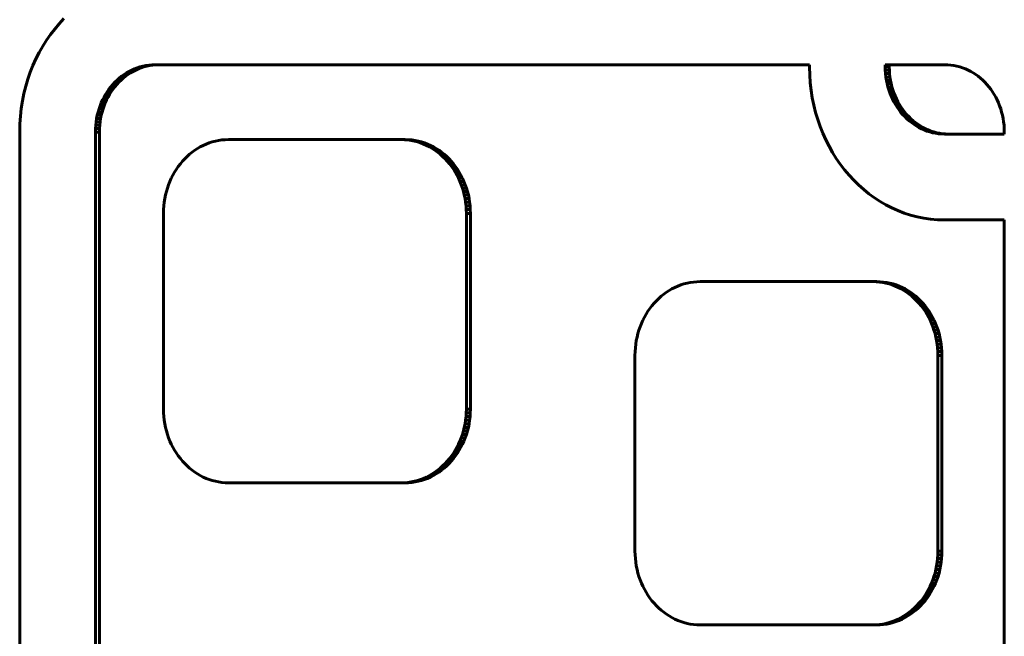
# Model space of a CAD drawing. Units: millimetres. Extents: x -3154 to 2669, y -2292 to 2292.
# Drawn here: x -765 to -708, y -23 to 13 of the extents above; entities that cross this region are included whole.
import ezdxf

# ---------------------------------------------------------------- set-up
doc = ezdxf.new("R2010")
doc.units = ezdxf.units.MM
doc.linetypes.add('K5LT_BASIC', pattern=[0])

msp = doc.modelspace()

# ---------------------------------------------------------------- linework, layer by layer
at = {"color": 150, "linetype": 'K5LT_BASIC', "lineweight": 60, "true_color": 0x0080ff}
for p, q in [((-762.655, 13.368), (-762.929, 13.073)), ((-763.189, 12.764), (-763.436, 12.441)), ((-762.929, 13.073), (-763.189, 12.764)), ((-763.669, 12.105), (-763.888, 11.756)), ((-763.436, 12.441), (-763.669, 12.105)), ((-763.888, 11.756), (-764.093, 11.395)), ((-764.282, 11.022), (-764.456, 10.638)), ((-764.093, 11.395), (-764.282, 11.022)), ((-764.456, 10.638), (-764.614, 10.244)), ((-758.703, 10.374), (-758.856, 10.295)), ((-758.546, 10.444), (-758.703, 10.374)), ((-758.468, 10.374), (-758.703, 10.374)), ((-758.622, 10.295), (-758.468, 10.374)), ((-758.385, 10.505), (-758.546, 10.444)), ((-758.311, 10.444), (-758.546, 10.444)), ((-758.468, 10.374), (-758.311, 10.444)), ((-758.221, 10.558), (-758.385, 10.505)), ((-758.15, 10.505), (-758.385, 10.505)), ((-758.311, 10.444), (-758.15, 10.505)), ((-758.053, 10.602), (-758.221, 10.558)), ((-757.986, 10.558), (-758.221, 10.558)), ((-758.15, 10.505), (-757.986, 10.558)), ((-757.883, 10.636), (-758.053, 10.602)), ((-757.818, 10.602), (-758.053, 10.602)), ((-757.986, 10.558), (-757.818, 10.602)), ((-757.709, 10.661), (-757.883, 10.636)), ((-757.648, 10.636), (-757.883, 10.636)), ((-757.818, 10.602), (-757.648, 10.636)), ((-757.534, 10.677), (-757.709, 10.661)), ((-757.475, 10.661), (-757.709, 10.661)), ((-757.648, 10.636), (-757.475, 10.661)), ((-757.355, 10.682), (-757.534, 10.677)), ((-757.299, 10.677), (-757.534, 10.677)), ((-757.475, 10.661), (-757.299, 10.677)), ((-719.195, 10.682), (-757.355, 10.682)), ((-757.299, 10.677), (-757.121, 10.682)), ((-719.195, 10.544), (-719.195, 10.682)), ((-719.185, 10.086), (-719.195, 10.544)), ((-711.302, 10.682), (-714.781, 10.682)), ((-714.781, 10.682), (-714.781, 10.564)), ((-714.546, 10.564), (-714.781, 10.564)), ((-714.781, 10.564), (-714.776, 10.362)), ((-714.541, 10.362), (-714.776, 10.362)), ((-714.776, 10.362), (-714.763, 10.163)), ((-714.546, 10.564), (-714.546, 10.682)), ((-714.541, 10.362), (-714.546, 10.564)), ((-714.528, 10.163), (-714.541, 10.362)), ((-711.124, 10.677), (-711.302, 10.682)), ((-710.948, 10.661), (-711.124, 10.677)), ((-710.774, 10.636), (-710.948, 10.661)), ((-710.604, 10.602), (-710.774, 10.636)), ((-710.436, 10.558), (-710.604, 10.602)), ((-710.272, 10.505), (-710.436, 10.558)), ((-710.111, 10.444), (-710.272, 10.505)), ((-709.954, 10.374), (-710.111, 10.444)), ((-709.801, 10.295), (-709.954, 10.374)), ((-764.754, 9.84), (-764.878, 9.427)), ((-764.614, 10.244), (-764.754, 9.84)), ((-759.557, 9.787), (-759.683, 9.663)), ((-759.427, 9.903), (-759.557, 9.787)), ((-759.323, 9.787), (-759.557, 9.787)), ((-759.448, 9.663), (-759.323, 9.787)), ((-759.291, 10.012), (-759.427, 9.903)), ((-759.192, 9.903), (-759.427, 9.903)), ((-759.323, 9.787), (-759.192, 9.903)), ((-759.151, 10.114), (-759.291, 10.012)), ((-759.056, 10.012), (-759.291, 10.012)), ((-759.192, 9.903), (-759.056, 10.012)), ((-759.006, 10.209), (-759.151, 10.114)), ((-758.916, 10.114), (-759.151, 10.114)), ((-759.056, 10.012), (-758.916, 10.114)), ((-758.856, 10.295), (-759.006, 10.209)), ((-758.771, 10.209), (-759.006, 10.209)), ((-758.916, 10.114), (-758.771, 10.209)), ((-758.622, 10.295), (-758.856, 10.295)), ((-758.771, 10.209), (-758.622, 10.295)), ((-719.155, 9.635), (-719.185, 10.086)), ((-714.763, 10.163), (-714.741, 9.967)), ((-714.528, 10.163), (-714.763, 10.163)), ((-714.506, 9.967), (-714.741, 9.967)), ((-714.741, 9.967), (-714.71, 9.774)), ((-714.475, 9.774), (-714.71, 9.774)), ((-714.71, 9.774), (-714.672, 9.584)), ((-714.506, 9.967), (-714.528, 10.163)), ((-714.475, 9.774), (-714.506, 9.967)), ((-714.437, 9.584), (-714.475, 9.774)), ((-709.652, 10.209), (-709.801, 10.295)), ((-709.507, 10.114), (-709.652, 10.209)), ((-709.366, 10.012), (-709.507, 10.114)), ((-709.231, 9.903), (-709.366, 10.012)), ((-709.1, 9.787), (-709.231, 9.903)), ((-708.974, 9.663), (-709.1, 9.787)), ((-764.878, 9.427), (-764.984, 9.004)), ((-760.027, 9.255), (-760.129, 9.107)), ((-759.918, 9.397), (-760.027, 9.255)), ((-759.792, 9.255), (-760.027, 9.255)), ((-759.803, 9.534), (-759.918, 9.397)), ((-759.683, 9.397), (-759.918, 9.397)), ((-759.895, 9.107), (-759.792, 9.255)), ((-759.683, 9.663), (-759.803, 9.534)), ((-759.568, 9.534), (-759.803, 9.534)), ((-759.792, 9.255), (-759.683, 9.397)), ((-759.448, 9.663), (-759.683, 9.663)), ((-759.683, 9.397), (-759.568, 9.534)), ((-759.568, 9.534), (-759.448, 9.663)), ((-719.105, 9.189), (-719.155, 9.635)), ((-719.035, 8.751), (-719.105, 9.189)), ((-714.672, 9.584), (-714.625, 9.398)), ((-714.437, 9.584), (-714.672, 9.584)), ((-714.39, 9.398), (-714.625, 9.398)), ((-714.625, 9.398), (-714.571, 9.216)), ((-714.336, 9.216), (-714.571, 9.216)), ((-714.571, 9.216), (-714.509, 9.038)), ((-714.39, 9.398), (-714.437, 9.584)), ((-714.336, 9.216), (-714.39, 9.398)), ((-714.274, 9.038), (-714.336, 9.216)), ((-708.854, 9.534), (-708.974, 9.663)), ((-708.739, 9.397), (-708.854, 9.534)), ((-708.631, 9.255), (-708.739, 9.397)), ((-708.528, 9.107), (-708.631, 9.255)), ((-764.984, 9.004), (-765.072, 8.574)), ((-760.399, 8.63), (-760.476, 8.461)), ((-760.316, 8.794), (-760.399, 8.63)), ((-760.164, 8.63), (-760.399, 8.63)), ((-760.226, 8.953), (-760.316, 8.794)), ((-760.081, 8.794), (-760.316, 8.794)), ((-760.241, 8.461), (-760.164, 8.63)), ((-760.129, 9.107), (-760.226, 8.953)), ((-759.991, 8.953), (-760.226, 8.953)), ((-760.164, 8.63), (-760.081, 8.794)), ((-759.895, 9.107), (-760.129, 9.107)), ((-760.081, 8.794), (-759.991, 8.953)), ((-759.991, 8.953), (-759.895, 9.107)), ((-718.948, 8.321), (-719.035, 8.751)), ((-714.509, 9.038), (-714.439, 8.864)), ((-714.274, 9.038), (-714.509, 9.038)), ((-714.439, 8.864), (-714.363, 8.695)), ((-714.205, 8.864), (-714.439, 8.864)), ((-714.363, 8.695), (-714.28, 8.531)), ((-714.128, 8.695), (-714.363, 8.695)), ((-714.205, 8.864), (-714.274, 9.038)), ((-714.128, 8.695), (-714.205, 8.864)), ((-714.045, 8.531), (-714.128, 8.695)), ((-708.431, 8.953), (-708.528, 9.107)), ((-708.341, 8.794), (-708.431, 8.953)), ((-708.258, 8.63), (-708.341, 8.794)), ((-708.182, 8.461), (-708.258, 8.63)), ((-765.141, 8.136), (-765.191, 7.691)), ((-765.072, 8.574), (-765.141, 8.136)), ((-760.607, 8.109), (-760.661, 7.927)), ((-760.545, 8.288), (-760.607, 8.109)), ((-760.372, 8.109), (-760.607, 8.109)), ((-760.476, 8.461), (-760.545, 8.288)), ((-760.31, 8.288), (-760.545, 8.288)), ((-760.241, 8.461), (-760.476, 8.461)), ((-760.427, 7.927), (-760.372, 8.109)), ((-760.372, 8.109), (-760.31, 8.288)), ((-760.31, 8.288), (-760.241, 8.461)), ((-718.842, 7.899), (-718.948, 8.321)), ((-714.045, 8.531), (-714.28, 8.531)), ((-714.28, 8.531), (-714.19, 8.372)), ((-714.19, 8.372), (-714.093, 8.218)), ((-713.955, 8.372), (-714.19, 8.372)), ((-714.093, 8.218), (-713.99, 8.07)), ((-713.858, 8.218), (-714.093, 8.218)), ((-713.955, 8.372), (-714.045, 8.531)), ((-713.756, 8.07), (-713.99, 8.07)), ((-713.99, 8.07), (-713.882, 7.928)), ((-713.858, 8.218), (-713.955, 8.372)), ((-713.756, 8.07), (-713.858, 8.218)), ((-713.647, 7.928), (-713.756, 8.07)), ((-708.112, 8.288), (-708.182, 8.461)), ((-708.05, 8.109), (-708.112, 8.288)), ((-707.996, 7.927), (-708.05, 8.109)), ((-765.191, 7.691), (-765.221, 7.239)), ((-760.746, 7.552), (-760.777, 7.358)), ((-760.708, 7.741), (-760.746, 7.552)), ((-760.512, 7.552), (-760.746, 7.552)), ((-760.661, 7.927), (-760.708, 7.741)), ((-760.473, 7.741), (-760.708, 7.741)), ((-760.427, 7.927), (-760.661, 7.927)), ((-760.542, 7.358), (-760.512, 7.552)), ((-760.512, 7.552), (-760.473, 7.741)), ((-760.473, 7.741), (-760.427, 7.927)), ((-718.718, 7.485), (-718.842, 7.899)), ((-718.577, 7.081), (-718.718, 7.485)), ((-713.647, 7.928), (-713.882, 7.928)), ((-713.882, 7.928), (-713.767, 7.792)), ((-713.767, 7.792), (-713.647, 7.662)), ((-713.532, 7.792), (-713.767, 7.792)), ((-713.532, 7.792), (-713.647, 7.928)), ((-713.647, 7.662), (-713.521, 7.539)), ((-713.412, 7.662), (-713.647, 7.662)), ((-713.412, 7.662), (-713.532, 7.792)), ((-713.286, 7.539), (-713.521, 7.539)), ((-713.521, 7.539), (-713.391, 7.422)), ((-713.286, 7.539), (-713.412, 7.662)), ((-713.156, 7.422), (-713.286, 7.539)), ((-707.949, 7.741), (-707.996, 7.927)), ((-707.911, 7.552), (-707.949, 7.741)), ((-707.88, 7.358), (-707.911, 7.552)), ((-765.221, 7.239), (-765.232, 6.782)), ((-760.812, 6.963), (-760.817, 6.761)), ((-760.799, 7.162), (-760.812, 6.963)), ((-760.578, 6.963), (-760.812, 6.963)), ((-760.777, 7.358), (-760.799, 7.162)), ((-760.564, 7.162), (-760.799, 7.162)), ((-760.542, 7.358), (-760.777, 7.358)), ((-760.582, 6.761), (-760.578, 6.963)), ((-760.578, 6.963), (-760.564, 7.162)), ((-760.564, 7.162), (-760.542, 7.358)), ((-718.42, 6.687), (-718.577, 7.081)), ((-713.156, 7.422), (-713.391, 7.422)), ((-713.391, 7.422), (-713.255, 7.313)), ((-713.02, 7.313), (-713.255, 7.313)), ((-713.255, 7.313), (-713.114, 7.211)), ((-713.02, 7.313), (-713.156, 7.422)), ((-713.114, 7.211), (-712.969, 7.117)), ((-712.88, 7.211), (-713.114, 7.211)), ((-712.88, 7.211), (-713.02, 7.313)), ((-712.969, 7.117), (-712.82, 7.03)), ((-712.735, 7.117), (-712.969, 7.117)), ((-712.735, 7.117), (-712.88, 7.211)), ((-712.585, 7.03), (-712.82, 7.03)), ((-712.82, 7.03), (-712.667, 6.952)), ((-712.585, 7.03), (-712.735, 7.117)), ((-712.432, 6.952), (-712.667, 6.952)), ((-712.667, 6.952), (-712.51, 6.882)), ((-712.432, 6.952), (-712.585, 7.03)), ((-712.275, 6.882), (-712.432, 6.952)), ((-707.858, 7.162), (-707.88, 7.358)), ((-707.845, 6.963), (-707.858, 7.162)), ((-707.84, 6.761), (-707.845, 6.963)), ((-765.232, 6.782), (-765.232, -45.418)), ((-760.582, 6.761), (-760.817, 6.761)), ((-760.817, 6.761), (-760.817, -45.398)), ((-760.582, -45.398), (-760.582, 6.761)), ((-753.253, 6.317), (-753.446, 6.3)), ((-753.058, 6.322), (-753.253, 6.317)), ((-742.993, 6.322), (-753.058, 6.322)), ((-742.797, 6.317), (-742.993, 6.322)), ((-742.758, 6.322), (-742.993, 6.322)), ((-742.563, 6.317), (-742.797, 6.317)), ((-742.605, 6.3), (-742.797, 6.317)), ((-742.758, 6.322), (-742.563, 6.317)), ((-742.563, 6.317), (-742.37, 6.3)), ((-718.246, 6.303), (-718.42, 6.687)), ((-712.275, 6.882), (-712.51, 6.882)), ((-712.51, 6.882), (-712.349, 6.82)), ((-712.114, 6.82), (-712.349, 6.82)), ((-712.349, 6.82), (-712.185, 6.767)), ((-712.114, 6.82), (-712.275, 6.882)), ((-711.95, 6.767), (-712.185, 6.767)), ((-712.185, 6.767), (-712.017, 6.723)), ((-711.95, 6.767), (-712.114, 6.82)), ((-712.017, 6.723), (-711.846, 6.689)), ((-711.782, 6.723), (-712.017, 6.723)), ((-711.782, 6.723), (-711.95, 6.767)), ((-711.612, 6.689), (-711.846, 6.689)), ((-711.846, 6.689), (-711.673, 6.664)), ((-711.612, 6.689), (-711.782, 6.723)), ((-711.438, 6.664), (-711.673, 6.664)), ((-711.673, 6.664), (-711.497, 6.649)), ((-711.438, 6.664), (-711.612, 6.689)), ((-711.497, 6.649), (-711.319, 6.644)), ((-711.263, 6.649), (-711.497, 6.649)), ((-711.263, 6.649), (-711.438, 6.664)), ((-711.319, 6.644), (-707.84, 6.644)), ((-711.085, 6.644), (-711.263, 6.649)), ((-707.84, 6.644), (-707.84, 6.761)), ((-754.867, 5.803), (-755.026, 5.699)), ((-754.703, 5.898), (-754.867, 5.803)), ((-754.535, 5.984), (-754.703, 5.898)), ((-754.363, 6.061), (-754.535, 5.984)), ((-754.186, 6.129), (-754.363, 6.061)), ((-754.006, 6.187), (-754.186, 6.129)), ((-753.823, 6.235), (-754.006, 6.187)), ((-753.636, 6.273), (-753.823, 6.235)), ((-753.446, 6.3), (-753.636, 6.273)), ((-742.415, 6.273), (-742.605, 6.3)), ((-742.37, 6.3), (-742.605, 6.3)), ((-742.228, 6.235), (-742.415, 6.273)), ((-742.18, 6.273), (-742.415, 6.273)), ((-742.37, 6.3), (-742.18, 6.273)), ((-742.044, 6.187), (-742.228, 6.235)), ((-741.993, 6.235), (-742.228, 6.235)), ((-742.18, 6.273), (-741.993, 6.235)), ((-741.864, 6.129), (-742.044, 6.187)), ((-741.81, 6.187), (-742.044, 6.187)), ((-741.993, 6.235), (-741.81, 6.187)), ((-741.63, 6.129), (-741.864, 6.129)), ((-741.688, 6.061), (-741.864, 6.129)), ((-741.81, 6.187), (-741.63, 6.129)), ((-741.516, 5.984), (-741.688, 6.061)), ((-741.453, 6.061), (-741.688, 6.061)), ((-741.63, 6.129), (-741.453, 6.061)), ((-741.281, 5.984), (-741.516, 5.984)), ((-741.347, 5.898), (-741.516, 5.984)), ((-741.453, 6.061), (-741.281, 5.984)), ((-741.184, 5.803), (-741.347, 5.898)), ((-741.113, 5.898), (-741.347, 5.898)), ((-741.281, 5.984), (-741.113, 5.898)), ((-741.025, 5.699), (-741.184, 5.803)), ((-740.949, 5.803), (-741.184, 5.803)), ((-741.113, 5.898), (-740.949, 5.803)), ((-740.949, 5.803), (-740.79, 5.699)), ((-718.057, 5.931), (-718.246, 6.303)), ((-717.852, 5.57), (-718.057, 5.931)), ((-755.61, 5.204), (-755.742, 5.062)), ((-755.472, 5.34), (-755.61, 5.204)), ((-755.329, 5.467), (-755.472, 5.34)), ((-755.18, 5.587), (-755.329, 5.467)), ((-755.026, 5.699), (-755.18, 5.587)), ((-740.871, 5.587), (-741.025, 5.699)), ((-740.79, 5.699), (-741.025, 5.699)), ((-740.722, 5.467), (-740.871, 5.587)), ((-740.636, 5.587), (-740.871, 5.587)), ((-740.79, 5.699), (-740.636, 5.587)), ((-740.578, 5.34), (-740.722, 5.467)), ((-740.487, 5.467), (-740.722, 5.467)), ((-740.636, 5.587), (-740.487, 5.467)), ((-740.344, 5.34), (-740.578, 5.34)), ((-740.441, 5.204), (-740.578, 5.34)), ((-740.487, 5.467), (-740.344, 5.34)), ((-740.309, 5.062), (-740.441, 5.204)), ((-740.206, 5.204), (-740.441, 5.204)), ((-740.344, 5.34), (-740.206, 5.204)), ((-740.206, 5.204), (-740.074, 5.062)), ((-717.633, 5.221), (-717.852, 5.57)), ((-717.4, 4.884), (-717.633, 5.221)), ((-756.1, 4.594), (-756.206, 4.425)), ((-755.987, 4.756), (-756.1, 4.594)), ((-755.868, 4.912), (-755.987, 4.756)), ((-755.742, 5.062), (-755.868, 4.912)), ((-740.074, 5.062), (-740.309, 5.062)), ((-740.183, 4.912), (-740.309, 5.062)), ((-739.948, 4.912), (-740.183, 4.912)), ((-740.064, 4.756), (-740.183, 4.912)), ((-740.074, 5.062), (-739.948, 4.912)), ((-739.829, 4.756), (-740.064, 4.756)), ((-739.951, 4.594), (-740.064, 4.756)), ((-739.716, 4.594), (-739.951, 4.594)), ((-739.845, 4.425), (-739.951, 4.594)), ((-739.948, 4.912), (-739.829, 4.756)), ((-739.829, 4.756), (-739.716, 4.594)), ((-739.716, 4.594), (-739.61, 4.425)), ((-717.153, 4.561), (-717.4, 4.884)), ((-756.396, 4.071), (-756.48, 3.885)), ((-756.305, 4.251), (-756.396, 4.071)), ((-756.206, 4.425), (-756.305, 4.251)), ((-739.746, 4.251), (-739.845, 4.425)), ((-739.61, 4.425), (-739.845, 4.425)), ((-739.511, 4.251), (-739.746, 4.251)), ((-739.655, 4.071), (-739.746, 4.251)), ((-739.42, 4.071), (-739.655, 4.071)), ((-739.571, 3.885), (-739.655, 4.071)), ((-739.61, 4.425), (-739.511, 4.251)), ((-739.511, 4.251), (-739.42, 4.071)), ((-739.42, 4.071), (-739.336, 3.885)), ((-716.892, 4.252), (-717.153, 4.561)), ((-716.619, 3.957), (-716.892, 4.252)), ((-756.624, 3.5), (-756.684, 3.3)), ((-756.556, 3.695), (-756.624, 3.5)), ((-756.48, 3.885), (-756.556, 3.695)), ((-739.495, 3.695), (-739.571, 3.885)), ((-739.336, 3.885), (-739.571, 3.885)), ((-739.427, 3.5), (-739.495, 3.695)), ((-739.26, 3.695), (-739.495, 3.695)), ((-739.367, 3.3), (-739.427, 3.5)), ((-739.192, 3.5), (-739.427, 3.5)), ((-739.336, 3.885), (-739.26, 3.695)), ((-739.26, 3.695), (-739.192, 3.5)), ((-739.192, 3.5), (-739.132, 3.3)), ((-716.334, 3.678), (-716.619, 3.957)), ((-716.037, 3.413), (-716.334, 3.678)), ((-756.778, 2.888), (-756.811, 2.676)), ((-756.735, 3.096), (-756.778, 2.888)), ((-756.684, 3.3), (-756.735, 3.096)), ((-739.316, 3.096), (-739.367, 3.3)), ((-739.132, 3.3), (-739.367, 3.3)), ((-739.273, 2.888), (-739.316, 3.096)), ((-739.081, 3.096), (-739.316, 3.096)), ((-739.24, 2.676), (-739.273, 2.888)), ((-739.038, 2.888), (-739.273, 2.888)), ((-739.132, 3.3), (-739.081, 3.096)), ((-739.081, 3.096), (-739.038, 2.888)), ((-739.038, 2.888), (-739.005, 2.676)), ((-715.729, 3.165), (-716.037, 3.413)), ((-715.41, 2.933), (-715.729, 3.165)), ((-715.081, 2.719), (-715.41, 2.933)), ((-756.835, 2.461), (-756.85, 2.243)), ((-756.811, 2.676), (-756.835, 2.461)), ((-739.005, 2.676), (-739.24, 2.676)), ((-739.216, 2.461), (-739.24, 2.676)), ((-738.981, 2.461), (-739.216, 2.461)), ((-739.201, 2.243), (-739.216, 2.461)), ((-739.005, 2.676), (-738.981, 2.461)), ((-738.981, 2.461), (-738.966, 2.243)), ((-714.742, 2.522), (-715.081, 2.719)), ((-714.394, 2.344), (-714.742, 2.522)), ((-714.037, 2.184), (-714.394, 2.344)), ((-756.85, 2.243), (-756.855, 2.022)), ((-756.855, 2.022), (-756.855, -9.378)), ((-738.966, 2.243), (-739.201, 2.243)), ((-739.196, 2.022), (-739.201, 2.243)), ((-738.961, 2.022), (-739.196, 2.022)), ((-739.196, -9.378), (-739.196, 2.022)), ((-738.966, 2.243), (-738.961, 2.022)), ((-738.961, 2.022), (-738.961, -9.378)), ((-713.672, 2.044), (-714.037, 2.184)), ((-713.3, 1.924), (-713.672, 2.044)), ((-712.92, 1.825), (-713.3, 1.924)), ((-712.533, 1.746), (-712.92, 1.825)), ((-712.14, 1.69), (-712.533, 1.746)), ((-711.741, 1.655), (-712.14, 1.69)), ((-711.337, 1.644), (-711.741, 1.655)), ((-707.84, 1.644), (-711.337, 1.644)), ((-707.84, -45.398), (-707.84, 1.644)), ((-727.047, -2.293), (-727.215, -2.379)), ((-726.875, -2.216), (-727.047, -2.293)), ((-726.699, -2.148), (-726.875, -2.216)), ((-726.518, -2.09), (-726.699, -2.148)), ((-726.335, -2.042), (-726.518, -2.09)), ((-726.148, -2.004), (-726.335, -2.042)), ((-725.958, -1.977), (-726.148, -2.004)), ((-725.765, -1.96), (-725.958, -1.977)), ((-725.57, -1.955), (-725.765, -1.96)), ((-715.505, -1.955), (-725.57, -1.955)), ((-715.309, -1.96), (-715.505, -1.955)), ((-715.27, -1.955), (-715.505, -1.955)), ((-715.075, -1.96), (-715.309, -1.96)), ((-715.117, -1.977), (-715.309, -1.96)), ((-715.27, -1.955), (-715.075, -1.96)), ((-714.927, -2.004), (-715.117, -1.977)), ((-714.882, -1.977), (-715.117, -1.977)), ((-715.075, -1.96), (-714.882, -1.977)), ((-714.74, -2.042), (-714.927, -2.004)), ((-714.692, -2.004), (-714.927, -2.004)), ((-714.882, -1.977), (-714.692, -2.004)), ((-714.505, -2.042), (-714.74, -2.042)), ((-714.556, -2.09), (-714.74, -2.042)), ((-714.692, -2.004), (-714.505, -2.042)), ((-714.322, -2.09), (-714.556, -2.09)), ((-714.376, -2.148), (-714.556, -2.09)), ((-714.505, -2.042), (-714.322, -2.09)), ((-714.142, -2.148), (-714.376, -2.148)), ((-714.2, -2.216), (-714.376, -2.148)), ((-714.322, -2.09), (-714.142, -2.148)), ((-714.028, -2.293), (-714.2, -2.216)), ((-713.965, -2.216), (-714.2, -2.216)), ((-714.142, -2.148), (-713.965, -2.216)), ((-713.793, -2.293), (-714.028, -2.293)), ((-713.859, -2.379), (-714.028, -2.293)), ((-713.965, -2.216), (-713.793, -2.293)), ((-713.793, -2.293), (-713.625, -2.379)), ((-727.841, -2.809), (-727.985, -2.937)), ((-727.692, -2.689), (-727.841, -2.809)), ((-727.538, -2.578), (-727.692, -2.689)), ((-727.379, -2.474), (-727.538, -2.578)), ((-727.215, -2.379), (-727.379, -2.474)), ((-713.625, -2.379), (-713.859, -2.379)), ((-713.696, -2.474), (-713.859, -2.379)), ((-713.537, -2.578), (-713.696, -2.474)), ((-713.461, -2.474), (-713.696, -2.474)), ((-713.625, -2.379), (-713.461, -2.474)), ((-713.302, -2.578), (-713.537, -2.578)), ((-713.383, -2.689), (-713.537, -2.578)), ((-713.461, -2.474), (-713.302, -2.578)), ((-713.234, -2.809), (-713.383, -2.689)), ((-713.148, -2.689), (-713.383, -2.689)), ((-713.302, -2.578), (-713.148, -2.689)), ((-713.091, -2.937), (-713.234, -2.809)), ((-712.999, -2.809), (-713.234, -2.809)), ((-713.148, -2.689), (-712.999, -2.809)), ((-712.999, -2.809), (-712.856, -2.937)), ((-728.38, -3.364), (-728.499, -3.52)), ((-728.254, -3.215), (-728.38, -3.364)), ((-728.122, -3.072), (-728.254, -3.215)), ((-727.985, -2.937), (-728.122, -3.072)), ((-712.953, -3.072), (-713.091, -2.937)), ((-712.856, -2.937), (-713.091, -2.937)), ((-712.718, -3.072), (-712.953, -3.072)), ((-712.821, -3.215), (-712.953, -3.072)), ((-712.856, -2.937), (-712.718, -3.072)), ((-712.586, -3.215), (-712.821, -3.215)), ((-712.695, -3.364), (-712.821, -3.215)), ((-712.718, -3.072), (-712.586, -3.215)), ((-712.576, -3.52), (-712.695, -3.364)), ((-712.46, -3.364), (-712.695, -3.364)), ((-712.586, -3.215), (-712.46, -3.364)), ((-712.46, -3.364), (-712.341, -3.52)), ((-728.718, -3.851), (-728.817, -4.026)), ((-728.612, -3.683), (-728.718, -3.851)), ((-728.499, -3.52), (-728.612, -3.683)), ((-712.463, -3.683), (-712.576, -3.52)), ((-712.341, -3.52), (-712.576, -3.52)), ((-712.357, -3.851), (-712.463, -3.683)), ((-712.228, -3.683), (-712.463, -3.683)), ((-712.122, -3.851), (-712.357, -3.851)), ((-712.258, -4.026), (-712.357, -3.851)), ((-712.341, -3.52), (-712.228, -3.683)), ((-712.228, -3.683), (-712.122, -3.851)), ((-712.122, -3.851), (-712.023, -4.026)), ((-729.068, -4.582), (-729.136, -4.777)), ((-728.992, -4.391), (-729.068, -4.582)), ((-728.908, -4.206), (-728.992, -4.391)), ((-728.817, -4.026), (-728.908, -4.206)), ((-712.023, -4.026), (-712.258, -4.026)), ((-712.167, -4.206), (-712.258, -4.026)), ((-712.083, -4.391), (-712.167, -4.206)), ((-711.932, -4.206), (-712.167, -4.206)), ((-712.007, -4.582), (-712.083, -4.391)), ((-711.848, -4.391), (-712.083, -4.391)), ((-712.023, -4.026), (-711.932, -4.206)), ((-711.772, -4.582), (-712.007, -4.582)), ((-711.939, -4.777), (-712.007, -4.582)), ((-711.932, -4.206), (-711.848, -4.391)), ((-711.848, -4.391), (-711.772, -4.582)), ((-711.772, -4.582), (-711.704, -4.777)), ((-729.196, -4.977), (-729.247, -5.181)), ((-729.136, -4.777), (-729.196, -4.977)), ((-711.879, -4.977), (-711.939, -4.777)), ((-711.704, -4.777), (-711.939, -4.777)), ((-711.644, -4.977), (-711.879, -4.977)), ((-711.828, -5.181), (-711.879, -4.977)), ((-711.704, -4.777), (-711.644, -4.977)), ((-711.644, -4.977), (-711.593, -5.181)), ((-729.323, -5.6), (-729.347, -5.815)), ((-729.29, -5.388), (-729.323, -5.6)), ((-729.247, -5.181), (-729.29, -5.388)), ((-711.785, -5.388), (-711.828, -5.181)), ((-711.593, -5.181), (-711.828, -5.181)), ((-711.551, -5.388), (-711.785, -5.388)), ((-711.752, -5.6), (-711.785, -5.388)), ((-711.728, -5.815), (-711.752, -5.6)), ((-711.517, -5.6), (-711.752, -5.6)), ((-711.593, -5.181), (-711.551, -5.388)), ((-711.551, -5.388), (-711.517, -5.6)), ((-711.517, -5.6), (-711.493, -5.815)), ((-729.362, -6.033), (-729.367, -6.254)), ((-729.367, -6.254), (-729.367, -17.654)), ((-729.347, -5.815), (-729.362, -6.033)), ((-711.713, -6.033), (-711.728, -5.815)), ((-711.493, -5.815), (-711.728, -5.815)), ((-711.478, -6.033), (-711.713, -6.033)), ((-711.708, -6.254), (-711.713, -6.033)), ((-711.708, -17.654), (-711.708, -6.254)), ((-711.473, -6.254), (-711.708, -6.254)), ((-711.493, -5.815), (-711.478, -6.033)), ((-711.478, -6.033), (-711.473, -6.254)), ((-711.473, -6.254), (-711.473, -17.654)), ((-756.855, -9.378), (-756.85, -9.599)), ((-756.85, -9.599), (-756.835, -9.817)), ((-739.216, -9.817), (-739.201, -9.599)), ((-739.201, -9.599), (-739.196, -9.378)), ((-738.966, -9.599), (-739.201, -9.599)), ((-738.961, -9.378), (-739.196, -9.378)), ((-738.966, -9.599), (-738.981, -9.817)), ((-738.961, -9.378), (-738.966, -9.599)), ((-756.835, -9.817), (-756.811, -10.032)), ((-756.811, -10.032), (-756.778, -10.244)), ((-756.778, -10.244), (-756.735, -10.452)), ((-739.316, -10.452), (-739.273, -10.244)), ((-739.273, -10.244), (-739.24, -10.032)), ((-739.038, -10.244), (-739.273, -10.244)), ((-739.24, -10.032), (-739.216, -9.817)), ((-739.005, -10.032), (-739.24, -10.032)), ((-738.981, -9.817), (-739.216, -9.817)), ((-739.038, -10.244), (-739.081, -10.452)), ((-739.005, -10.032), (-739.038, -10.244)), ((-738.981, -9.817), (-739.005, -10.032)), ((-756.735, -10.452), (-756.684, -10.656)), ((-756.684, -10.656), (-756.624, -10.855)), ((-756.624, -10.855), (-756.556, -11.051)), ((-739.495, -11.051), (-739.427, -10.855)), ((-739.427, -10.855), (-739.367, -10.656)), ((-739.192, -10.855), (-739.427, -10.855)), ((-739.367, -10.656), (-739.316, -10.452)), ((-739.132, -10.656), (-739.367, -10.656)), ((-739.081, -10.452), (-739.316, -10.452)), ((-739.192, -10.855), (-739.26, -11.051)), ((-739.132, -10.656), (-739.192, -10.855)), ((-739.081, -10.452), (-739.132, -10.656)), ((-756.556, -11.051), (-756.48, -11.241)), ((-756.48, -11.241), (-756.396, -11.426)), ((-756.396, -11.426), (-756.305, -11.607)), ((-739.746, -11.607), (-739.655, -11.426)), ((-739.655, -11.426), (-739.571, -11.241)), ((-739.42, -11.426), (-739.655, -11.426)), ((-739.571, -11.241), (-739.495, -11.051)), ((-739.336, -11.241), (-739.571, -11.241)), ((-739.42, -11.426), (-739.511, -11.607)), ((-739.26, -11.051), (-739.495, -11.051)), ((-739.336, -11.241), (-739.42, -11.426)), ((-739.26, -11.051), (-739.336, -11.241)), ((-756.305, -11.607), (-756.206, -11.781)), ((-756.206, -11.781), (-756.1, -11.95)), ((-756.1, -11.95), (-755.987, -12.112)), ((-740.064, -12.112), (-739.951, -11.95)), ((-739.951, -11.95), (-739.845, -11.781)), ((-739.716, -11.95), (-739.951, -11.95)), ((-739.845, -11.781), (-739.746, -11.607)), ((-739.61, -11.781), (-739.845, -11.781)), ((-739.716, -11.95), (-739.829, -12.112)), ((-739.511, -11.607), (-739.746, -11.607)), ((-739.61, -11.781), (-739.716, -11.95)), ((-739.511, -11.607), (-739.61, -11.781)), ((-755.987, -12.112), (-755.868, -12.268)), ((-755.868, -12.268), (-755.742, -12.418)), ((-755.742, -12.418), (-755.61, -12.56)), ((-755.61, -12.56), (-755.472, -12.695)), ((-740.578, -12.695), (-740.441, -12.56)), ((-740.441, -12.56), (-740.309, -12.418)), ((-740.206, -12.56), (-740.441, -12.56)), ((-740.206, -12.56), (-740.344, -12.695)), ((-740.309, -12.418), (-740.183, -12.268)), ((-740.074, -12.418), (-740.309, -12.418)), ((-740.074, -12.418), (-740.206, -12.56)), ((-740.183, -12.268), (-740.064, -12.112)), ((-739.948, -12.268), (-740.183, -12.268)), ((-739.948, -12.268), (-740.074, -12.418)), ((-739.829, -12.112), (-740.064, -12.112)), ((-739.829, -12.112), (-739.948, -12.268)), ((-755.472, -12.695), (-755.329, -12.823)), ((-755.329, -12.823), (-755.18, -12.943)), ((-755.18, -12.943), (-755.026, -13.055)), ((-755.026, -13.055), (-754.867, -13.158)), ((-754.867, -13.158), (-754.703, -13.253)), ((-741.347, -13.253), (-741.184, -13.158)), ((-741.184, -13.158), (-741.025, -13.055)), ((-740.949, -13.158), (-741.184, -13.158)), ((-740.949, -13.158), (-741.113, -13.253)), ((-741.025, -13.055), (-740.871, -12.943)), ((-740.79, -13.055), (-741.025, -13.055)), ((-740.79, -13.055), (-740.949, -13.158)), ((-740.871, -12.943), (-740.722, -12.823)), ((-740.636, -12.943), (-740.871, -12.943)), ((-740.636, -12.943), (-740.79, -13.055)), ((-740.722, -12.823), (-740.578, -12.695)), ((-740.487, -12.823), (-740.722, -12.823)), ((-740.487, -12.823), (-740.636, -12.943)), ((-740.344, -12.695), (-740.578, -12.695)), ((-740.344, -12.695), (-740.487, -12.823)), ((-754.703, -13.253), (-754.535, -13.34)), ((-754.535, -13.34), (-754.363, -13.417)), ((-754.363, -13.417), (-754.186, -13.484)), ((-754.186, -13.484), (-754.006, -13.542)), ((-754.006, -13.542), (-753.823, -13.59)), ((-753.823, -13.59), (-753.636, -13.628)), ((-753.636, -13.628), (-753.446, -13.656)), ((-753.446, -13.656), (-753.253, -13.672)), ((-753.253, -13.672), (-753.058, -13.678)), ((-753.058, -13.678), (-742.993, -13.678)), ((-742.993, -13.678), (-742.797, -13.672)), ((-742.758, -13.678), (-742.993, -13.678)), ((-742.797, -13.672), (-742.605, -13.656)), ((-742.563, -13.672), (-742.797, -13.672)), ((-742.563, -13.672), (-742.758, -13.678)), ((-742.605, -13.656), (-742.415, -13.628)), ((-742.37, -13.656), (-742.605, -13.656)), ((-742.37, -13.656), (-742.563, -13.672)), ((-742.415, -13.628), (-742.228, -13.59)), ((-742.18, -13.628), (-742.415, -13.628)), ((-742.18, -13.628), (-742.37, -13.656)), ((-742.228, -13.59), (-742.044, -13.542)), ((-741.993, -13.59), (-742.228, -13.59)), ((-741.993, -13.59), (-742.18, -13.628)), ((-742.044, -13.542), (-741.864, -13.484)), ((-741.81, -13.542), (-742.044, -13.542)), ((-741.81, -13.542), (-741.993, -13.59)), ((-741.864, -13.484), (-741.688, -13.417)), ((-741.63, -13.484), (-741.864, -13.484)), ((-741.63, -13.484), (-741.81, -13.542)), ((-741.688, -13.417), (-741.516, -13.34)), ((-741.453, -13.417), (-741.688, -13.417)), ((-741.453, -13.417), (-741.63, -13.484)), ((-741.516, -13.34), (-741.347, -13.253)), ((-741.281, -13.34), (-741.516, -13.34)), ((-741.281, -13.34), (-741.453, -13.417)), ((-741.113, -13.253), (-741.347, -13.253)), ((-741.113, -13.253), (-741.281, -13.34)), ((-729.367, -17.654), (-729.362, -17.876)), ((-711.713, -17.876), (-711.708, -17.654)), ((-711.473, -17.654), (-711.708, -17.654)), ((-711.473, -17.654), (-711.478, -17.876)), ((-729.362, -17.876), (-729.347, -18.094)), ((-729.347, -18.094), (-729.323, -18.309)), ((-729.323, -18.309), (-729.29, -18.52)), ((-711.785, -18.52), (-711.752, -18.309)), ((-711.752, -18.309), (-711.728, -18.094)), ((-711.517, -18.309), (-711.752, -18.309)), ((-711.728, -18.094), (-711.713, -17.876)), ((-711.493, -18.094), (-711.728, -18.094)), ((-711.478, -17.876), (-711.713, -17.876)), ((-711.517, -18.309), (-711.551, -18.52)), ((-711.493, -18.094), (-711.517, -18.309)), ((-711.478, -17.876), (-711.493, -18.094)), ((-729.29, -18.52), (-729.247, -18.728)), ((-729.247, -18.728), (-729.196, -18.932)), ((-729.196, -18.932), (-729.136, -19.132)), ((-711.939, -19.132), (-711.879, -18.932)), ((-711.879, -18.932), (-711.828, -18.728)), ((-711.644, -18.932), (-711.879, -18.932)), ((-711.828, -18.728), (-711.785, -18.52)), ((-711.593, -18.728), (-711.828, -18.728)), ((-711.551, -18.52), (-711.785, -18.52)), ((-711.644, -18.932), (-711.704, -19.132)), ((-711.593, -18.728), (-711.644, -18.932)), ((-711.551, -18.52), (-711.593, -18.728)), ((-729.136, -19.132), (-729.068, -19.327)), ((-729.068, -19.327), (-728.992, -19.518)), ((-712.083, -19.518), (-712.007, -19.327)), ((-712.007, -19.327), (-711.939, -19.132)), ((-711.772, -19.327), (-712.007, -19.327)), ((-711.704, -19.132), (-711.939, -19.132)), ((-711.772, -19.327), (-711.848, -19.518)), ((-711.704, -19.132), (-711.772, -19.327)), ((-728.992, -19.518), (-728.908, -19.703)), ((-728.908, -19.703), (-728.817, -19.883)), ((-728.817, -19.883), (-728.718, -20.058)), ((-728.718, -20.058), (-728.612, -20.226)), ((-712.463, -20.226), (-712.357, -20.058)), ((-712.357, -20.058), (-712.258, -19.883)), ((-712.122, -20.058), (-712.357, -20.058)), ((-712.258, -19.883), (-712.167, -19.703)), ((-712.023, -19.883), (-712.258, -19.883)), ((-712.122, -20.058), (-712.228, -20.226)), ((-712.167, -19.703), (-712.083, -19.518)), ((-711.932, -19.703), (-712.167, -19.703)), ((-712.023, -19.883), (-712.122, -20.058)), ((-711.848, -19.518), (-712.083, -19.518)), ((-711.932, -19.703), (-712.023, -19.883)), ((-711.848, -19.518), (-711.932, -19.703)), ((-728.612, -20.226), (-728.499, -20.389)), ((-728.499, -20.389), (-728.38, -20.545)), ((-728.38, -20.545), (-728.254, -20.694)), ((-712.821, -20.694), (-712.695, -20.545)), ((-712.695, -20.545), (-712.576, -20.389)), ((-712.46, -20.545), (-712.695, -20.545)), ((-712.46, -20.545), (-712.586, -20.694)), ((-712.576, -20.389), (-712.463, -20.226)), ((-712.341, -20.389), (-712.576, -20.389)), ((-712.228, -20.226), (-712.463, -20.226)), ((-712.341, -20.389), (-712.46, -20.545)), ((-712.228, -20.226), (-712.341, -20.389)), ((-728.254, -20.694), (-728.122, -20.837)), ((-728.122, -20.837), (-727.985, -20.972)), ((-727.985, -20.972), (-727.841, -21.1)), ((-727.841, -21.1), (-727.692, -21.219)), ((-727.692, -21.219), (-727.538, -21.331)), ((-713.537, -21.331), (-713.383, -21.219)), ((-713.383, -21.219), (-713.234, -21.1)), ((-713.148, -21.219), (-713.383, -21.219)), ((-713.148, -21.219), (-713.302, -21.331)), ((-713.234, -21.1), (-713.091, -20.972)), ((-712.999, -21.1), (-713.234, -21.1)), ((-712.999, -21.1), (-713.148, -21.219)), ((-713.091, -20.972), (-712.953, -20.837)), ((-712.856, -20.972), (-713.091, -20.972)), ((-712.856, -20.972), (-712.999, -21.1)), ((-712.953, -20.837), (-712.821, -20.694)), ((-712.718, -20.837), (-712.953, -20.837)), ((-712.718, -20.837), (-712.856, -20.972)), ((-712.586, -20.694), (-712.821, -20.694)), ((-712.586, -20.694), (-712.718, -20.837)), ((-727.538, -21.331), (-727.379, -21.435)), ((-727.379, -21.435), (-727.215, -21.53)), ((-727.215, -21.53), (-727.047, -21.616)), ((-727.047, -21.616), (-726.875, -21.693)), ((-726.875, -21.693), (-726.699, -21.761)), ((-726.699, -21.761), (-726.518, -21.819)), ((-714.556, -21.819), (-714.376, -21.761)), ((-714.376, -21.761), (-714.2, -21.693)), ((-714.142, -21.761), (-714.376, -21.761)), ((-714.142, -21.761), (-714.322, -21.819)), ((-714.2, -21.693), (-714.028, -21.616)), ((-713.965, -21.693), (-714.2, -21.693)), ((-713.965, -21.693), (-714.142, -21.761)), ((-714.028, -21.616), (-713.859, -21.53)), ((-713.793, -21.616), (-714.028, -21.616)), ((-713.793, -21.616), (-713.965, -21.693)), ((-713.859, -21.53), (-713.696, -21.435)), ((-713.625, -21.53), (-713.859, -21.53)), ((-713.625, -21.53), (-713.793, -21.616)), ((-713.696, -21.435), (-713.537, -21.331)), ((-713.461, -21.435), (-713.696, -21.435)), ((-713.461, -21.435), (-713.625, -21.53)), ((-713.302, -21.331), (-713.537, -21.331)), ((-713.302, -21.331), (-713.461, -21.435)), ((-726.518, -21.819), (-726.335, -21.867)), ((-726.335, -21.867), (-726.148, -21.905)), ((-726.148, -21.905), (-725.958, -21.932)), ((-725.958, -21.932), (-725.765, -21.949)), ((-725.765, -21.949), (-725.57, -21.954)), ((-725.57, -21.954), (-715.505, -21.954)), ((-715.505, -21.954), (-715.309, -21.949)), ((-715.27, -21.954), (-715.505, -21.954)), ((-715.309, -21.949), (-715.117, -21.932)), ((-715.075, -21.949), (-715.309, -21.949)), ((-715.075, -21.949), (-715.27, -21.954)), ((-715.117, -21.932), (-714.927, -21.905)), ((-714.882, -21.932), (-715.117, -21.932)), ((-714.882, -21.932), (-715.075, -21.949)), ((-714.927, -21.905), (-714.74, -21.867)), ((-714.692, -21.905), (-714.927, -21.905)), ((-714.692, -21.905), (-714.882, -21.932)), ((-714.74, -21.867), (-714.556, -21.819)), ((-714.505, -21.867), (-714.74, -21.867)), ((-714.505, -21.867), (-714.692, -21.905)), ((-714.322, -21.819), (-714.556, -21.819)), ((-714.322, -21.819), (-714.505, -21.867))]:
    msp.add_line(p, q, dxfattribs=at)

doc.saveas('drawing.dxf')
